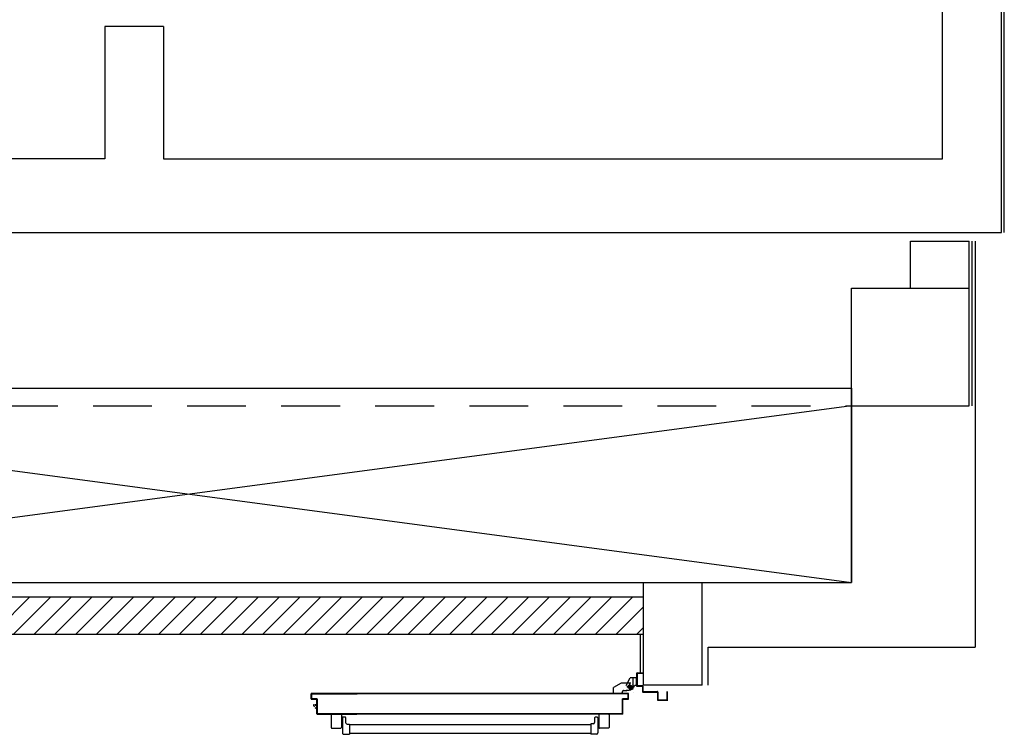
# Model space of a CAD drawing. Units: millimetres. Extents: x -6825 to -6496, y -13445 to -13366.
# Drawn here: x -6789 to -6786, y -13408 to -13405 of the extents above; entities that cross this region are included whole.
import ezdxf

# ---------------------------------------------------------------- set-up
doc = ezdxf.new("R2010")
doc.units = ezdxf.units.MM
for name, pattern in [('LINEA-PUNTO', [1, 0.5, -0.25, 0, -0.25]), ('LINEA6', [0.32, 0.2, -0.12]), ('TRATTEGGIATA', [0.2, 0.1, -0.1])]:
    doc.linetypes.add(name, pattern=pattern)
for name, color, linetype in [('ANTIPANICO', 2, 'Continuous'), ('BLOCCHIMURATURA', 5, 'Continuous'), ('BLOCCO_TITOLO', 7, 'Continuous'), ('Cartongessi', 1, 'Continuous'), ('CARTONGESSOREI', 3, 'Continuous'), ('FOROMETRIE1SOLAIO', 7, 'Continuous'), ('FOROMETRIE2SOLAIO', 7, 'Continuous'), ('INTONACO', 9, 'Continuous'), ('LAYER01', 7, 'Continuous'), ('MURICA', 4, 'Continuous'), ('PILASTRI', 4, 'Continuous'), ('PORTA', 1, 'Continuous')]:
    doc.layers.add(name, color=color, linetype=linetype)

# ---------------------------------------------------------------- blocks, each defined once
blk = doc.blocks.new('A$C6DFC43EC')
at = {"layer": 'ANTIPANICO', "linetype": 'Continuous'}
for p, q in [((140.5, 1011.6), (140.5, 980.6)), ((142.5, 1013.6), (185.5, 1013.6)), ((187.5, 1011.6), (187.5, 980.6)), ((142.5, 978.6), (185.5, 978.6)), ((150.6, 973.5), (150.6, 966.5)), ((151.8, 975.5), (203.5, 975.5)), ((160, 978.6), (160, 975.6)), ((168, 978.6), (168, 975.6)), ((152.6, 964.5), (168.5, 964.5)), ((173.5, 959.5), (173.5, 951.5)), ((173.5, 951.5), (208.5, 951.5)), ((176.5, 951.6), (176.5, 263.2)), ((205.5, 951.5), (205.5, 263.2)), ((208.5, 970.5), (208.5, 951.5)), ((176.5, 263.2), (176.5, 156)), ((205.5, 263.2), (205.5, 156)), ((176.5, 156), (176.5, 130.5)), ((205.5, 156), (205.5, 130.6)), ((140.6, 70.5), (140.6, 101.5)), ((142.6, 103.5), (185.6, 103.5)), ((149.2, 108.4), (149.2, 115.4)), ((151.2, 117.4), (168.6, 117.4)), ((151.2, 106.4), (203.6, 106.4)), ((160.1, 103.5), (160.1, 106.5)), ((168.1, 103.5), (168.1, 106.5)), ((173.6, 130.4), (208.6, 130.4)), ((173.6, 122.4), (173.6, 130.4)), ((187.6, 70.5), (187.6, 101.5)), ((208.6, 111.4), (208.6, 130.4)), ((142.6, 68.5), (185.6, 68.5))]:
    blk.add_line(p, q, dxfattribs=at)
for centre, radius, start, end in [((142.5, 1011.6), 2, 90, 180), ((185.5, 1011.6), 2, 0, 90), ((142.5, 980.6), 2, 180, 270), ((152.5, 973.6), 2, 90, 180), ((185.5, 980.6), 2, 270, 0), ((203.5, 970.5), 5, 0, 90), ((152.6, 966.5), 2, 180, 270), ((168.5, 959.5), 5, 0, 90), ((142.6, 101.5), 2, 90, 180), ((151.2, 115.4), 2, 90, 180), ((151.2, 108.4), 2, 180, 270), ((168.6, 122.4), 5, 270, 0), ((185.6, 101.5), 2, 0, 90), ((203.6, 111.4), 5, 270, 0), ((142.6, 70.5), 2, 180, 270), ((185.6, 70.5), 2, 270, 0)]:
    blk.add_arc(centre, radius, start, end, dxfattribs=at)
at = {"layer": 'BLOCCO_TITOLO', "color": 7, "linetype": 'TRATTEGGIATA'}
for p, q in [((51, 1095.9), (18, 1095.9)), ((56, 1083.9), (37, 1083.9)), ((46.2, 1096.6), (40.6, 1094.8)), ((45.5, 1095.9), (56.3, 1093)), ((47, 1090.9), (47, 1075.9)), ((60, 1081.9), (60, 1071.9)), ((60, 1063.9), (60, 1073.9)), ((35, 1054.9), (49, 1028.9)), ((69.9, 1057.9), (66, 1057.9)), ((69.9, 1057.9), (69.9, 1028.9)), ((69.9, 1028.9), (49, 1028.9))]:
    blk.add_line(p, q, dxfattribs=at)
at = {"layer": 'BLOCCO_TITOLO', "color": 7, "linetype": 'Continuous'}
for p, q in [((104, 19.7), (104, 20)), ((104, 19.7), (126, 19.7)), ((108.1, 19.7), (108.1, 14.1)), ((108.1, 12.1), (108.1, 7.7)), ((108.1, 7.7), (111.1, 7.7)), ((111.1, 19.7), (111.1, 14.1)), ((111.1, 12.1), (111.1, 7.7)), ((111.1, 7.7), (115.1, 12.1)), ((116.9, 14.1), (122, 19.7))]:
    blk.add_line(p, q, dxfattribs=at)
at = {"layer": 'BLOCCO_TITOLO', "color": 7, "linetype": 'TRATTEGGIATA'}
blk.add_circle((47, 1083.9), 6, dxfattribs=at)
blk.add_arc((66, 1063.9), 6, 180, 270, dxfattribs=at)
at = {"layer": 'LAYER01', "color": 7, "linetype": 'Continuous'}
for p, q in [((95.3, 1212.9), (63, 1212.9)), ((89, 1210.9), (63, 1210.9)), ((91, 1181.9), (91, 1208.9)), ((93, 1179.9), (93, 1212.9)), ((63, 1130.9), (63, 1177.9)), ((65, 1179.9), (89, 1179.9)), ((65, 1128.9), (65, 1175.9)), ((67, 1177.9), (91, 1177.9)), ((91, 1177.9), (91, 1178)), ((93, 1179.9), (92.9, 1179.9)), ((0, 1128.9), (2, 1128.9)), ((0, 1128.9), (2, 1128.9)), ((0, 1108.9), (0, 1128.9)), ((2, 1128.9), (2, 1110.9)), ((2, 1106.9), (43, 1106.9)), ((4, 1108.9), (41, 1108.9)), ((17, 1106.8), (17, 1084.9)), ((17, 1106.8), (17.1, 1106.8)), ((43, 1106.8), (17, 1106.8)), ((17.1, 1106.8), (17.1, 1084.9)), ((43, 1110.9), (43, 1126.9)), ((43, 1106.8), (43, 1102.9)), ((43, 1106.8), (43.1, 1106.8)), ((43.1, 1106.8), (43.1, 1102.9)), ((45, 1128.9), (61, 1128.9)), ((45, 1108.9), (45, 1124.9)), ((47, 1126.9), (63, 1126.9)), ((17.1, 1085), (17, 1084.9)), ((17, 1084.9), (17.1, 1084.9)), ((43, 1071.9), (17, 1084.9)), ((43.1, 1072), (17.1, 1085)), ((35, 1087.9), (35, 1054.9)), ((43, 1102.9), (43.1, 1102.9)), ((43, 1102.9), (43.1, 1102.9)), ((43, 1071.9), (43, 1072)), ((43.1, 1072), (43, 1071.9)), ((47.9, 1096.6), (59.1, 1083.8)), ((49, 1096.9), (49, 1097)), ((49, 1096.9), (49, 1097)), ((55, 1092.9), (60, 1082.9)), ((60, 1081.9), (60, 1071.9)), ((60, 1063.9), (60, 1073.9)), ((60.1, 1073.9), (60, 1073.9)), ((60.1, 1081.9), (60.1, 1071.9)), ((60.1, 1063.9), (60.1, 1073.9)), ((67, 1097), (67, 1096.9)), ((67, 1096.9), (67, 1097)), ((35, 1070.9), (35, 1070.8)), ((35, 1054.9), (49, 1028.9)), ((66, 1058), (66, 1057.9)), ((66, 1057.9), (66, 1058)), ((69.9, 1058), (66, 1058)), ((69.9, 1057.9), (66, 1057.9)), ((69.9, 1058), (69.9, 1057.9)), ((69.9, 1057.9), (70, 1057.9)), ((69.9, 1057.9), (69.9, 1028.9)), ((70, 1057.9), (70, 1028.9)), ((49, 1029), (49, 1028.9)), ((49, 1028.9), (49.1, 1029)), ((69.9, 1029), (49, 1029)), ((69.9, 1028.9), (49, 1028.9)), ((69.9, 1029), (69.9, 1028.9)), ((69.9, 1028.9), (70, 1028.9))]:
    blk.add_line(p, q, dxfattribs=at)
at = {"layer": 'LAYER01', "color": 7, "linetype": 'LINEA-PUNTO'}
for p, q in [((40, 1083.9), (55, 1083.9)), ((47, 1092.9), (47, 1073.9))]:
    blk.add_line(p, q, dxfattribs=at)
at = {"layer": 'LAYER01', "color": 7, "linetype": 'Continuous'}
blk.add_circle((47, 1083.9), 6, dxfattribs=at)
for centre, radius, start, end in [((89, 1208.9), 2, 0, 90), ((91, 1210.9), 2, 0, 90), ((65, 1177.9), 2, 90, 180), ((67, 1175.9), 2, 90, 180), ((89, 1181.9), 2, 270, 0), ((91, 1179.9), 1.95, 270, 0), ((91, 1179.9), 2.05, 270, 0), ((2, 1108.9), 2, 180, 270), ((4, 1110.9), 2, 180, 270), ((41, 1110.9), 2, 270, 0), ((45, 1126.9), 2, 90, 180), ((43, 1108.9), 2, 270, 0), ((47, 1124.9), 2, 90, 180), ((61, 1130.9), 2, 270, 0), ((63, 1128.9), 2, 270, 0), ((49, 1102.9), 6.05, 180, 270), ((49, 1102.9), 5.95, 180, 270), ((66, 1063.9), 6.05, 180, 270), ((66, 1063.9), 5.95, 180, 270)]:
    blk.add_arc(centre, radius, start, end, dxfattribs=at)
for points in [[(17, 1106.8), (17, 1084.9), (17.1, 1106.8), (17.1, 1084.9)], [(43, 1106.8), (43, 1102.9), (43.1, 1106.8), (43.1, 1102.9)], [(43.1, 1072), (17.1, 1085), (43, 1071.9), (17, 1084.9)], [(60, 1081.9), (60, 1071.9), (60.1, 1081.9), (60.1, 1071.9)], [(60.1, 1063.9), (60.1, 1073.9), (60, 1063.9), (60, 1073.9)], [(69.9, 1058), (66, 1058), (69.9, 1057.9), (66, 1057.9)], [(69.9, 1029), (49, 1029), (69.9, 1028.9), (49, 1028.9)]]:
    blk.add_solid(points, dxfattribs=at)
at = {"layer": 'PORTA'}
for p, q in [((69.9, 1079), (70, 1079)), ((69.9, 1079), (70, 1079)), ((70, 1079), (70, 263.4)), ((70.1, 1077.8), (72.1, 1079.9)), ((71, 1076.5), (70.1, 1075.6)), ((70.1, 1073.3), (71, 1074.2)), ((71, 1072), (70.1, 1071.1)), ((70.9, 1078), (71, 1078)), ((71, 1078), (70.9, 1078)), ((71, 1080), (71, 1079.9)), ((71, 1080), (71, 1079.9)), ((88, 1080), (71, 1080)), ((88, 1079.9), (71, 1079.9)), ((72, 1079), (72, 1078.9)), ((72, 1078.9), (72, 1079)), ((72, 1079), (87, 1079)), ((72, 1078.9), (87, 1078.9)), ((74.4, 1079.9), (73.5, 1079)), ((75.7, 1079), (76.6, 1079.9)), ((78.8, 1079.9), (78, 1079)), ((80.2, 1079), (81.1, 1079.9)), ((83.3, 1079.9), (82.4, 1079)), ((84.7, 1079), (85.6, 1079.9)), ((87.8, 1079.9), (86.9, 1079)), ((87, 1079), (87, 1078.9)), ((87, 1078.9), (87, 1079)), ((88, 1078), (87.9, 1078)), ((87.9, 1078), (87.9, 1060)), ((87.9, 1078), (88, 1078)), ((88, 1080), (88, 1079.9)), ((88, 1080), (88, 1079.9)), ((88, 1078), (88, 1060)), ((88.1, 1077.9), (88.9, 1078.8)), ((88.9, 1076.5), (88.1, 1075.6)), ((88.1, 1073.4), (88.9, 1074.3)), ((88.9, 1072), (88.1, 1071.1)), ((88.9, 1061), (88.9, 1079)), ((89, 1079), (88.9, 1079)), ((89, 1079), (88.9, 1079)), ((89, 1061), (89, 1079)), ((70.1, 1068.9), (71, 1069.7)), ((71, 1067.5), (70.1, 1066.6)), ((70.1, 1064.4), (71, 1065.3)), ((71, 1063), (70.1, 1062.1)), ((70.1, 1059.9), (71, 1060.8)), ((71, 1058.5), (70.1, 1057.6)), ((70.1, 1055.4), (71, 1056.3)), ((71, 1054), (70.1, 1053.1)), ((70.1, 1050.9), (71, 1051.8)), ((71, 1049.5), (70.1, 1048.6)), ((70.1, 1046.4), (71, 1047.3)), ((71, 1045), (70.1, 1044.2)), ((70.1, 1041.9), (71, 1042.8)), ((71, 1040.6), (70.1, 1039.7)), ((87.9, 1060), (88, 1060)), ((87.9, 1060), (88, 1060)), ((88.1, 1068.9), (88.9, 1069.8)), ((88.9, 1067.5), (88.1, 1066.6)), ((88.1, 1064.4), (88.9, 1065.3)), ((88.9, 1063), (88.1, 1062.1)), ((88.1, 1059.9), (89, 1060.8)), ((89, 1061), (88.9, 1061)), ((88.9, 1061), (89, 1061)), ((89, 1059), (138, 1059)), ((89, 1058.9), (89, 1059)), ((89, 1058.9), (89, 1059)), ((89, 1058.9), (138, 1058.9)), ((90.3, 1059.9), (89.4, 1059)), ((139, 1060), (90, 1060)), ((90, 1060), (90, 1059.9)), ((90, 1059.9), (90, 1060)), ((139, 1059.9), (90, 1059.9)), ((91.6, 1059), (92.6, 1059.9)), ((94.8, 1059.9), (93.9, 1059)), ((96.1, 1059), (97, 1059.9)), ((99.3, 1059.9), (98.4, 1059)), ((100.6, 1059), (101.5, 1059.9)), ((103.8, 1059.9), (102.9, 1059)), ((105.1, 1059), (106, 1059.9)), ((108.3, 1059.9), (107.3, 1059)), ((109.6, 1059), (110.5, 1059.9)), ((112.7, 1059.9), (111.8, 1059)), ((114.1, 1059), (115, 1059.9)), ((117.2, 1059.9), (116.3, 1059)), ((118.6, 1059), (119.5, 1059.9)), ((121.7, 1059.9), (120.8, 1059)), ((123.1, 1059), (124, 1059.9)), ((126.2, 1059.9), (125.3, 1059)), ((127.6, 1059), (128.5, 1059.9)), ((130.7, 1059.9), (129.8, 1059)), ((132, 1059), (132.9, 1059.9)), ((135.2, 1059.9), (134.3, 1059)), ((136.5, 1059), (137.4, 1059.9)), ((138, 1058.9), (138, 1059)), ((138, 1059), (138, 1058.9)), ((139.5, 1059.7), (138.6, 1058.8)), ((138.9, 1058), (138.9, 263.4)), ((139, 1058), (138.9, 1058)), ((138.9, 1058), (139, 1058)), ((139, 1060), (139, 1059.9)), ((139, 1060), (139, 1059.9)), ((139, 1058), (139, 433.3)), ((139, 1057), (139.9, 1057.9)), ((139.9, 1055.6), (139, 1054.7)), ((139, 1052.5), (139.9, 1053.4)), ((139.9, 1051.2), (139, 1050.3)), ((139, 1048), (139.9, 1048.9)), ((139.9, 1046.7), (139, 1045.8)), ((139, 1043.5), (139.9, 1044.4)), ((139.9, 1042.2), (139, 1041.3)), ((139, 1039), (139.9, 1039.9)), ((139.9, 1059), (140, 1059)), ((140, 1059), (139.9, 1059)), ((139.9, 1059), (139.9, 1005)), ((140, 1059), (140, 1005)), ((70.1, 1037.4), (71, 1038.3)), ((71, 1036.1), (70.1, 1035.2)), ((70.1, 1032.9), (71, 1033.8)), ((71, 1031.6), (70.1, 1030.7)), ((70.1, 1028.4), (71, 1029.3)), ((71, 1027.1), (70.1, 1026.2)), ((70.1, 1023.9), (71, 1024.8)), ((71, 1022.6), (70.1, 1021.7)), ((70.1, 1019.5), (71, 1020.3)), ((71, 1018.1), (70.1, 1017.2)), ((70.1, 1015), (71, 1015.9)), ((71, 1013.6), (70.1, 1012.7)), ((70.1, 1010.5), (71, 1011.4)), ((71, 1009.1), (70.1, 1008.2)), ((70.1, 1006), (71, 1006.9)), ((139.9, 1037.7), (139, 1036.8)), ((139, 1034.5), (139.9, 1035.4)), ((139.9, 1033.2), (139, 1032.3)), ((139, 1030.1), (139.9, 1031)), ((139.9, 1028.7), (139, 1027.8)), ((139, 1025.6), (139.9, 1026.5)), ((139.9, 1024.2), (139, 1023.3)), ((139, 1021.1), (139.9, 1022)), ((139.9, 1019.7), (139, 1018.8)), ((139, 1016.6), (139.9, 1017.5)), ((139.9, 1015.3), (139, 1014.4)), ((139, 1012.1), (139.9, 1013)), ((139.9, 1010.8), (139, 1009.9)), ((139, 1007.6), (139.9, 1008.5)), ((139.9, 1006.3), (139, 1005.4)), ((139.9, 1005), (139.9, 263.4)), ((139.9, 1005), (140, 1005)), ((139.9, 1005), (140, 1005)), ((140, 1005), (140, 263.4)), ((71, 1004.6), (70.1, 1003.7)), ((70.1, 1001.5), (71, 1002.4)), ((71, 1000.1), (70.1, 999.2)), ((70.1, 997), (71, 997.9)), ((71, 995.6), (70.1, 994.8)), ((70.1, 992.5), (71, 993.4)), ((71, 991.2), (70.1, 990.3)), ((70.1, 988), (71, 988.9)), ((71, 986.7), (70.1, 985.8)), ((70.1, 983.5), (71, 984.4)), ((71, 982.2), (70.1, 981.3)), ((70.1, 979), (71, 979.9)), ((71, 977.7), (70.1, 976.8)), ((70.1, 974.5), (71, 975.4)), ((71, 973.2), (70.1, 972.3)), ((139, 1003.1), (139.9, 1004)), ((139.9, 1001.8), (139, 1000.9)), ((139, 998.6), (139.9, 999.5)), ((139.9, 997.3), (139, 996.4)), ((139, 994.1), (139.9, 995)), ((139.9, 992.8), (139, 991.9)), ((139, 989.7), (139.9, 990.5)), ((139.9, 988.3), (139, 987.4)), ((139, 985.2), (139.9, 986.1)), ((139.9, 983.8), (139, 982.9)), ((139, 980.7), (139.9, 981.6)), ((70.1, 970), (71, 970.9)), ((71, 968.7), (70.1, 967.8)), ((70.1, 965.6), (71, 966.4)), ((71, 964.2), (70.1, 963.3)), ((70.1, 961.1), (71, 962)), ((71, 959.7), (70.1, 958.8)), ((70.1, 956.6), (71, 957.5)), ((71, 955.2), (70.1, 954.3)), ((70.1, 952.1), (71, 953)), ((71, 950.7), (70.1, 949.8)), ((70.1, 947.6), (71, 948.5)), ((71, 946.3), (70.1, 945.4)), ((70.1, 943.1), (71, 944)), ((71, 941.8), (70.1, 940.9)), ((70.1, 938.6), (71, 939.5)), ((139.9, 970.3), (139, 969.4)), ((139, 967.2), (139.9, 968.1)), ((139.9, 965.8), (139, 965)), ((139, 962.7), (139.9, 963.6)), ((139.9, 961.4), (139, 960.5)), ((139, 958.2), (139.9, 959.1)), ((139.9, 956.9), (139, 956)), ((139, 953.7), (139.9, 954.6)), ((139.9, 952.4), (139, 951.5)), ((139, 949.2), (139.9, 950.1)), ((139.9, 947.9), (139, 947)), ((139, 944.7), (139.9, 945.6)), ((139.9, 943.4), (139, 942.5)), ((139, 940.3), (139.9, 941.1)), ((139.9, 938.9), (139, 938)), ((71, 937.3), (70.1, 936.4)), ((70, 934.1), (71, 935)), ((70.9, 932.8), (70, 931.9)), ((70, 929.6), (70.9, 930.5)), ((70.9, 928.3), (70, 927.4)), ((70, 925.2), (70.9, 926.1)), ((70.9, 923.8), (70, 922.9)), ((70, 920.7), (70.9, 921.6)), ((70.9, 919.3), (70, 918.4)), ((70, 916.2), (70.9, 917.1)), ((70.9, 914.8), (70, 913.9)), ((70, 911.7), (70.9, 912.6)), ((70.9, 910.3), (70, 909.5)), ((70, 907.2), (70.9, 908.1)), ((70.9, 905.9), (70, 905)), ((139, 935.8), (139.9, 936.7)), ((139.9, 934.4), (139, 933.5)), ((139, 931.3), (139.9, 932.2)), ((139.9, 929.9), (139, 929)), ((139, 926.8), (139.9, 927.7)), ((139.9, 925.4), (139, 924.5)), ((139, 922.3), (139.9, 923.2)), ((139.9, 920.9), (139, 920)), ((139, 917.8), (139.9, 918.7)), ((139.9, 916.4), (139, 915.5)), ((139, 913.3), (139.9, 914.2)), ((139.9, 911.9), (139, 911.1)), ((139, 908.8), (139.9, 909.7)), ((139.9, 907.5), (139, 906.6)), ((139, 904.3), (139.9, 905.2)), ((70, 902.7), (70.9, 903.6)), ((70.9, 901.4), (70, 900.5)), ((70, 898.2), (70.9, 899.1)), ((70.9, 896.9), (70, 896)), ((70.1, 893.7), (70.9, 894.6)), ((71, 892.4), (70.1, 891.5)), ((70.1, 889.2), (71, 890.1)), ((71, 887.9), (70.1, 887)), ((70.1, 884.7), (71, 885.6)), ((71, 883.4), (70.1, 882.5)), ((70.1, 880.3), (71, 881.2)), ((71, 878.9), (70.1, 878)), ((70.1, 875.8), (71, 876.7)), ((71, 874.4), (70.1, 873.5)), ((70.1, 871.3), (71, 872.2)), ((139.9, 903), (139, 902.1)), ((139, 899.8), (139.9, 900.7)), ((139.9, 898.5), (139, 897.6)), ((139, 895.3), (139.9, 896.2)), ((139.9, 894), (139, 893.1)), ((139, 890.8), (139.9, 891.7)), ((139.9, 889.5), (139, 888.6)), ((139, 886.4), (139.9, 887.3)), ((139.9, 885), (139, 884.1)), ((139, 881.9), (139.9, 882.8)), ((139.9, 880.5), (139, 879.6)), ((139, 877.4), (139.9, 878.3)), ((139.9, 876), (139, 875.1)), ((139, 872.9), (139.9, 873.8)), ((139.9, 871.6), (139, 870.7)), ((71, 869.9), (70.1, 869)), ((70.1, 866.8), (71, 867.7)), ((71, 865.4), (70.1, 864.5)), ((70.1, 862.3), (71, 863.2)), ((71, 860.9), (70.1, 860)), ((70.1, 857.8), (71, 858.7)), ((71, 856.4), (70.1, 855.6)), ((70.1, 853.3), (71, 854.2)), ((71, 852), (70.1, 851.1)), ((70.1, 848.8), (71, 849.7)), ((71, 847.5), (70.1, 846.6)), ((70.1, 844.3), (71, 845.2)), ((71, 843), (70.1, 842.1)), ((70.1, 839.8), (71, 840.7)), ((71, 838.5), (70.1, 837.6)), ((139, 868.4), (139.9, 869.3)), ((139.9, 867.1), (139, 866.2)), ((139, 863.9), (139.9, 864.8)), ((139.9, 862.6), (139, 861.7)), ((139, 859.4), (139.9, 860.3)), ((139.9, 858.1), (139, 857.2)), ((139, 855), (139.9, 855.9)), ((139.9, 853.6), (139, 852.7)), ((139, 850.5), (139.9, 851.4)), ((139.9, 849.1), (139, 848.2)), ((139, 846), (139.9, 846.9)), ((139.9, 844.6), (139, 843.7)), ((139, 841.5), (139.9, 842.4)), ((139.9, 840.1), (139, 839.2)), ((139, 837), (139.9, 837.9)), ((70.1, 835.3), (71, 836.2)), ((71, 834), (70.1, 833.1)), ((70.1, 830.9), (71, 831.7)), ((71, 829.5), (70.1, 828.6)), ((70.1, 826.4), (71, 827.3)), ((71, 825), (70.1, 824.1)), ((70.1, 821.9), (71, 822.8)), ((71, 820.5), (70.1, 819.6)), ((70.1, 817.4), (71, 818.3)), ((71, 816), (70.1, 815.1)), ((70.1, 812.9), (71, 813.8)), ((71, 811.5), (70.1, 810.6)), ((70.1, 808.4), (71, 809.3)), ((71, 807), (70.1, 806.2)), ((70.1, 803.9), (71, 804.8)), ((139.9, 835.7), (139, 834.7)), ((139, 832.5), (139.9, 833.4)), ((139.9, 831.2), (139, 830.2)), ((139, 828), (139.9, 828.9)), ((139.9, 826.7), (139, 825.8)), ((139, 823.5), (139.9, 824.4)), ((139.9, 822.2), (139, 821.3)), ((139, 819), (139.9, 819.9)), ((139.9, 817.7), (139, 816.8)), ((139, 814.5), (139.9, 815.5)), ((139.9, 813.2), (139, 812.3)), ((139, 810), (139.9, 811)), ((139.9, 808.7), (139, 807.8)), ((139, 805.5), (139.9, 806.4)), ((139.9, 804.2), (139, 803.3)), ((70, 790.4), (71, 791.3)), ((70.9, 789.1), (70, 788.2)), ((70, 786), (70.9, 786.9)), ((70.9, 784.6), (70, 783.7)), ((70, 781.5), (70.9, 782.4)), ((70.9, 780.1), (70, 779.2)), ((70, 777), (70.9, 777.9)), ((70.9, 775.6), (70, 774.7)), ((70, 772.5), (70.9, 773.4)), ((70.9, 771.1), (70, 770.2)), ((71, 802.6), (70.1, 801.7)), ((70.1, 799.4), (71, 800.3)), ((71, 798.1), (70.1, 797.2)), ((70.1, 794.9), (71, 795.8)), ((71, 793.6), (70.1, 792.7)), ((139, 801.1), (139.9, 801.9)), ((139.9, 799.7), (139, 798.8)), ((139, 796.6), (139.9, 797.5)), ((139.9, 795.2), (139, 794.3)), ((139, 792.1), (139.9, 793)), ((139.9, 790.7), (139, 789.8)), ((139, 787.6), (139.9, 788.5)), ((139.9, 786.2), (139, 785.3)), ((139, 783.1), (139.9, 784)), ((139.9, 781.7), (139, 780.8)), ((139, 778.6), (139.9, 779.5)), ((139.9, 777.2), (139, 776.4)), ((139, 774.1), (139.9, 775)), ((139.9, 772.8), (139, 771.9)), ((139, 769.6), (139.9, 770.5)), ((70, 768), (70.9, 768.9)), ((70.9, 766.7), (70, 765.8)), ((70, 763.5), (70.9, 764.4)), ((70.9, 762.2), (70, 761.3)), ((70, 759), (70.9, 759.9)), ((70.9, 757.7), (70, 756.8)), ((70, 754.5), (70.9, 755.4)), ((70.9, 753.2), (70, 752.3)), ((70, 750), (70.9, 750.9)), ((70.9, 748.7), (70, 747.8)), ((70, 745.6), (70.9, 746.4)), ((70.9, 744.2), (70, 743.3)), ((70, 741.1), (70.9, 742)), ((70.9, 739.7), (70, 738.8)), ((70, 736.6), (70.9, 737.5)), ((139.9, 768.3), (139, 767.4)), ((139, 765.1), (139.9, 766)), ((139.9, 763.8), (139, 762.9)), ((139, 760.6), (139.9, 761.5)), ((139.9, 759.3), (139, 758.4)), ((139, 756.1), (139.9, 757)), ((139.9, 754.8), (139, 753.9)), ((139, 751.7), (139.9, 752.5)), ((139.9, 750.3), (139, 749.4)), ((139, 747.2), (139.9, 748.1)), ((139.9, 745.8), (139, 744.9)), ((139, 742.7), (139.9, 743.6)), ((139.9, 741.3), (139, 740.4)), ((139, 738.2), (139.9, 739.1)), ((70.9, 735.2), (70, 734.3)), ((70, 732.1), (70.9, 733)), ((70.9, 730.7), (70, 729.8)), ((70, 727.6), (70.9, 728.5)), ((70.9, 726.2), (70, 725.3)), ((70, 723.1), (70.9, 724)), ((70.9, 721.7), (70, 720.9)), ((70, 718.6), (70.9, 719.5)), ((70.9, 717.3), (70, 716.4)), ((70, 714.1), (70.9, 715)), ((70.9, 712.8), (70, 711.9)), ((70, 709.6), (70.9, 710.5)), ((70.9, 708.3), (70, 707.4)), ((70, 705.1), (70.9, 706)), ((70.9, 703.8), (70, 702.9)), ((139.9, 736.8), (139, 735.9)), ((139, 733.7), (139.9, 734.6)), ((139.9, 732.3), (139, 731.4)), ((139, 729.2), (139.9, 730.1)), ((139.9, 727.9), (139, 727)), ((139, 724.7), (139.9, 725.6)), ((139.9, 723.4), (139, 722.5)), ((139, 720.2), (139.9, 721.1)), ((139.9, 718.9), (139, 718)), ((139, 715.7), (139.9, 716.6)), ((139.9, 714.4), (139, 713.5)), ((139, 711.3), (139.9, 712.2)), ((139.9, 709.9), (139, 709)), ((139, 706.8), (139.9, 707.7)), ((139.9, 705.4), (139, 704.5)), ((70, 700.6), (70.9, 701.5)), ((70.9, 699.3), (70.1, 698.4)), ((70.1, 696.2), (71, 697)), ((71, 694.8), (70.1, 693.9)), ((70.1, 691.7), (71, 692.6)), ((71, 690.3), (70.1, 689.4)), ((70.1, 687.2), (71, 688.1)), ((71, 685.8), (70.1, 684.9)), ((70.1, 682.7), (71, 683.6)), ((71, 681.3), (70.1, 680.4)), ((70.1, 678.2), (71, 679.1)), ((71, 676.8), (70.1, 675.9)), ((70.1, 673.7), (71, 674.6)), ((71, 672.3), (70.1, 671.5)), ((70.1, 669.2), (71, 670.1)), ((139, 702.3), (139.9, 703.2)), ((139.9, 700.9), (139, 700)), ((139, 697.8), (139.9, 698.7)), ((139.9, 696.4), (139, 695.5)), ((139, 693.3), (139.9, 694.2)), ((139.9, 692), (139, 691.1)), ((139, 688.8), (139.9, 689.7)), ((139.9, 687.5), (139, 686.6)), ((139, 684.3), (139.9, 685.2)), ((139.9, 683), (139, 682.1)), ((139, 679.8), (139.9, 680.7)), ((139.9, 678.5), (139, 677.6)), ((139, 675.3), (139.9, 676.3)), ((139.9, 674), (139, 673.1)), ((139, 670.8), (139.9, 671.8)), ((70, 646.7), (71, 647.6)), ((70.9, 645.4), (70, 644.5)), ((70, 642.3), (70.9, 643.2)), ((70.9, 640.9), (70, 640)), ((70, 637.8), (70.9, 638.7)), ((70.9, 636.4), (70, 635.5)), ((71, 667.9), (70.1, 667)), ((70.1, 664.7), (71, 665.6)), ((71, 663.4), (70.1, 662.5)), ((70.1, 660.2), (71, 661.1)), ((71, 658.9), (70.1, 658)), ((70.1, 655.7), (71, 656.6)), ((71, 654.4), (70.1, 653.5)), ((70.1, 651.2), (71, 652.1)), ((71, 649.9), (70.1, 649)), ((139.9, 669.5), (139, 668.6)), ((139, 666.4), (139.9, 667.3)), ((139.9, 665), (139, 664.1)), ((139, 661.9), (139.9, 662.8)), ((139.9, 660.5), (139, 659.6)), ((139, 657.4), (139.9, 658.3)), ((139.9, 656.1), (139, 655.1)), ((139, 652.9), (139.9, 653.8)), ((139.9, 651.6), (139, 650.6)), ((139, 648.4), (139.9, 649.3)), ((139.9, 647.1), (139, 646.1)), ((139, 643.9), (139.9, 644.8)), ((139.9, 642.6), (139, 641.7)), ((139, 639.4), (139.9, 640.3)), ((139.9, 638.1), (139, 637.2)), ((70, 633.3), (70.9, 634.2)), ((70.9, 631.9), (70, 631)), ((70, 628.8), (70.9, 629.7)), ((70.9, 627.4), (70, 626.5)), ((70, 624.3), (70.9, 625.2)), ((70.9, 623), (70, 622.1)), ((70, 619.8), (70.9, 620.7)), ((70.9, 618.5), (70, 617.6)), ((70, 615.3), (70.9, 616.2)), ((70.9, 614), (70, 613.1)), ((70, 610.8), (70.9, 611.7)), ((70.9, 609.5), (70, 608.6)), ((70, 606.4), (70.9, 607.3)), ((70.9, 605), (70, 604.1)), ((139, 634.9), (139.9, 635.8)), ((139.9, 633.6), (139, 632.7)), ((139, 630.4), (139.9, 631.3)), ((139.9, 629.1), (139, 628.2)), ((139, 625.9), (139.9, 626.9)), ((139.9, 624.6), (139, 623.7)), ((139, 621.4), (139.9, 622.4)), ((139.9, 620.1), (139, 619.2)), ((139, 617), (139.9, 617.9)), ((139.9, 615.6), (139, 614.7)), ((139, 612.5), (139.9, 613.4)), ((139.9, 611.1), (139, 610.2)), ((139, 608), (139.9, 608.9)), ((139.9, 606.6), (139, 605.7)), ((139, 603.5), (139.9, 604.4)), ((70, 601.9), (70.9, 602.8)), ((70.9, 600.5), (70, 599.6)), ((70, 597.4), (70.9, 598.3)), ((70.9, 596), (70, 595.1)), ((70, 592.9), (70.9, 593.8)), ((70.9, 591.5), (70, 590.6)), ((70, 588.4), (70.9, 589.3)), ((70.9, 587), (70, 586.2)), ((70, 583.9), (70.9, 584.8)), ((70.9, 582.6), (70, 581.7)), ((70, 579.4), (70.9, 580.3)), ((70.9, 578.1), (70, 577.2)), ((70, 574.9), (70.9, 575.8)), ((70.9, 573.6), (70, 572.7)), ((70, 570.4), (70.9, 571.3)), ((139.9, 602.1), (139, 601.2)), ((139, 599), (139.9, 599.9)), ((139.9, 597.6), (139, 596.7)), ((139, 594.5), (139.9, 595.4)), ((139.9, 593.1), (139, 592.2)), ((139, 590), (139.9, 590.9)), ((139.9, 588.7), (139, 587.8)), ((139, 585.5), (139.9, 586.4)), ((139.9, 584.2), (139, 583.3)), ((139, 581), (139.9, 581.9)), ((139.9, 579.7), (139, 578.8)), ((139, 576.5), (139.9, 577.4)), ((139.9, 575.2), (139, 574.3)), ((139, 572), (139.9, 572.9)), ((139.9, 570.7), (139, 569.8)), ((70.9, 569.1), (70, 568.2)), ((70, 565.9), (70.9, 566.8)), ((70.9, 564.6), (70, 563.7)), ((70, 561.5), (70.9, 562.3)), ((70.9, 560.1), (70, 559.2)), ((70, 557), (70.9, 557.9)), ((70.9, 555.6), (70, 554.7)), ((70, 552.5), (70.9, 553.4)), ((70.9, 551.1), (70, 550.2)), ((70, 548), (70.9, 548.9)), ((70.9, 546.6), (70, 545.7)), ((70, 543.5), (70.9, 544.4)), ((70.9, 542.1), (70, 541.2)), ((70, 539), (70.9, 539.9)), ((70.9, 537.6), (70, 536.7)), ((139, 567.6), (139.9, 568.5)), ((139.9, 566.2), (139, 565.3)), ((139, 563.1), (139.9, 564)), ((139.9, 561.7), (139, 560.8)), ((139, 558.6), (139.9, 559.5)), ((139.9, 557.2), (139, 556.3)), ((139, 554.1), (139.9, 555)), ((139.9, 552.8), (139, 551.9)), ((139, 549.6), (139.9, 550.5)), ((139.9, 548.3), (139, 547.4)), ((139, 545.1), (139.9, 546)), ((139.9, 543.8), (139, 542.9)), ((139, 540.6), (139.9, 541.5)), ((139.9, 539.3), (139, 538.4)), ((139, 536.1), (139.9, 537)), ((70, 503), (70.9, 504)), ((70, 534.5), (70.9, 535.4)), ((70.9, 533.1), (70, 532.3)), ((70, 530), (70.9, 530.9)), ((70.9, 528.7), (70, 527.8)), ((70, 525.5), (70.9, 526.4)), ((70.9, 524.2), (70, 523.3)), ((70, 521), (70.9, 521.9)), ((70.9, 519.7), (70, 518.8)), ((70, 516.5), (70.9, 517.4)), ((70.9, 515.2), (70, 514.3)), ((70, 512), (70.9, 512.9)), ((70.9, 510.7), (70, 509.8)), ((70, 507.6), (70.9, 508.4)), ((70.9, 506.2), (70, 505.3)), ((139.9, 534.8), (139, 533.9)), ((139, 531.7), (139.9, 532.6)), ((139.9, 530.3), (139, 529.4)), ((139, 527.2), (139.9, 528.1)), ((139.9, 525.8), (139, 524.9)), ((139, 522.7), (139.9, 523.6)), ((139.9, 521.3), (139, 520.4)), ((139, 518.2), (139.9, 519.1)), ((139.9, 516.9), (139, 515.9)), ((139, 513.7), (139.9, 514.6)), ((139.9, 512.4), (139, 511.4)), ((139, 509.2), (139.9, 510.1)), ((139.9, 507.9), (139, 507)), ((139, 504.7), (139.9, 505.6)), ((139.9, 503.4), (139, 502.5)), ((70.9, 501.7), (70, 500.8)), ((70, 498.6), (70.9, 499.5)), ((70.9, 497.2), (70, 496.3)), ((70, 494.1), (70.9, 495)), ((70.9, 492.7), (70, 491.8)), ((70, 489.6), (70.9, 490.5)), ((70.9, 488.2), (70, 487.3)), ((70, 485.1), (70.9, 486)), ((70.9, 483.8), (70, 482.9)), ((70, 480.6), (70.9, 481.5)), ((70.9, 479.3), (70, 478.4)), ((70, 476.1), (70.9, 477)), ((70.9, 474.8), (70, 473.9)), ((70, 471.6), (70.9, 472.5)), ((70.9, 470.3), (70, 469.4)), ((139, 500.2), (139.9, 501.1)), ((139.9, 498.9), (139, 498)), ((139, 495.7), (139.9, 496.6)), ((139.9, 494.4), (139, 493.5)), ((139, 491.2), (139.9, 492.2)), ((139.9, 489.9), (139, 489)), ((139, 486.7), (139.9, 487.7)), ((139.9, 485.4), (139, 484.5)), ((139, 482.2), (139.9, 483.2)), ((139.9, 480.9), (139, 480)), ((139, 477.8), (139.9, 478.7)), ((139.9, 476.4), (139, 475.5)), ((139, 473.3), (139.9, 474.2)), ((139.9, 471.9), (139, 471)), ((139, 468.8), (139.9, 469.7)), ((70, 467.1), (70.9, 468)), ((70.9, 465.8), (70, 464.9)), ((70, 462.7), (70.9, 463.6)), ((70.9, 461.3), (70, 460.4)), ((70, 458.2), (70.9, 459.1)), ((70.9, 456.8), (70, 455.9)), ((70, 453.7), (70.9, 454.6)), ((70.9, 452.3), (70, 451.4)), ((70, 449.2), (70.9, 450.1)), ((70.9, 447.8), (70, 447)), ((70, 444.7), (70.9, 445.6)), ((70.9, 443.4), (70, 442.5)), ((70, 440.2), (70.9, 441.1)), ((70.9, 438.9), (70, 438)), ((70, 435.7), (70.9, 436.6)), ((139.9, 467.5), (139, 466.5)), ((139, 464.3), (139.9, 465.2)), ((139.9, 463), (139, 462)), ((139, 459.8), (139.9, 460.7)), ((139.9, 458.5), (139, 457.5)), ((139, 455.3), (139.9, 456.2)), ((139.9, 454), (139, 453.1)), ((139, 450.8), (139.9, 451.7)), ((139.9, 449.5), (139, 448.6)), ((139, 446.3), (139.9, 447.2)), ((139.9, 445), (139, 444.1)), ((139, 441.8), (139.9, 442.8)), ((139.9, 440.5), (139, 439.6)), ((139, 437.3), (139.9, 438.3)), ((139.9, 436), (139, 435.1)), ((70.9, 434.4), (70, 433.5)), ((139, 432.8), (139.9, 433.8)), ((70, 263.4), (70, 156.1)), ((70.9, 262), (70, 261.1)), ((70, 258.8), (70.9, 259.7)), ((70.9, 257.5), (70, 256.6)), ((70, 254.3), (70.9, 255.2)), ((70.9, 253), (70, 252.1)), ((70, 249.8), (70.9, 250.7)), ((70.9, 248.5), (70, 247.6)), ((70, 245.4), (70.9, 246.2)), ((70.9, 244), (70, 243.1)), ((70, 240.9), (70.9, 241.8)), ((70.9, 239.5), (70, 238.6)), ((70, 236.4), (70.9, 237.3)), ((70.9, 235), (70, 234.1)), ((138.9, 263.4), (138.9, 156.1)), ((140, 263.6), (139, 262.7)), ((139, 263.4), (139, 156.1)), ((139, 260.5), (139.9, 261.4)), ((139.9, 259.1), (139, 258.3)), ((139, 256), (139.9, 256.9)), ((139.9, 254.7), (139, 253.8)), ((139, 251.5), (139.9, 252.4)), ((139.9, 250.2), (139, 249.3)), ((139, 247), (139.9, 247.9)), ((139.9, 245.7), (139, 244.8)), ((139, 242.5), (139.9, 243.4)), ((139.9, 241.2), (139, 240.3)), ((139, 238), (139.9, 238.9)), ((139.9, 236.7), (139, 235.8)), ((139.9, 263.4), (139.9, 156.1)), ((140, 263.4), (140, 156.1)), ((70, 231.9), (70.9, 232.8)), ((70.9, 230.5), (70, 229.6)), ((70, 227.4), (70.9, 228.3)), ((70.9, 226.1), (70, 225.2)), ((70, 222.9), (70.9, 223.8)), ((70.9, 221.6), (70, 220.7)), ((70, 218.4), (70.9, 219.3)), ((70.9, 217.1), (70, 216.2)), ((70, 213.9), (70.9, 214.8)), ((70.9, 212.6), (70, 211.7)), ((70, 209.5), (70.9, 210.4)), ((70.9, 208.1), (70, 207.2)), ((70, 205), (70.9, 205.9)), ((70.9, 203.6), (70, 202.7)), ((70, 200.5), (70.9, 201.4)), ((139, 233.5), (139.9, 234.4)), ((139.9, 232.2), (139, 231.3)), ((139, 229), (139.9, 230)), ((139.9, 227.7), (139, 226.8)), ((139, 224.5), (139.9, 225.5)), ((139.9, 223.2), (139, 222.3)), ((139, 220), (139.9, 221)), ((139.9, 218.7), (139, 217.8)), ((139, 215.6), (139.9, 216.5)), ((139.9, 214.2), (139, 213.3)), ((139, 211.1), (139.9, 212)), ((139.9, 209.7), (139, 208.8)), ((139, 206.6), (139.9, 207.5)), ((139.9, 205.3), (139, 204.3)), ((139, 202.1), (139.9, 203)), ((70.9, 199.1), (70, 198.2)), ((70, 196), (70.9, 196.9)), ((70.9, 194.6), (70, 193.7)), ((70, 191.5), (70.9, 192.4)), ((70.9, 190.1), (70, 189.2)), ((70, 187), (70.9, 187.9)), ((70.9, 185.7), (70, 184.8)), ((70, 182.5), (70.9, 183.4)), ((70.9, 181.2), (70, 180.3)), ((70, 178), (70.9, 178.9)), ((70.9, 176.7), (70, 175.8)), ((70, 173.5), (70.9, 174.4)), ((70.9, 172.2), (70, 171.3)), ((70, 169), (70.9, 169.9)), ((70.9, 167.7), (70, 166.8)), ((139.9, 200.8), (139, 199.8)), ((139, 197.6), (139.9, 198.5)), ((139.9, 196.3), (139, 195.3)), ((139, 193.1), (139.9, 194)), ((139.9, 191.8), (139, 190.9)), ((139, 188.6), (139.9, 189.5)), ((139.9, 187.3), (139, 186.4)), ((139, 184.1), (139.9, 185)), ((139.9, 182.8), (139, 181.9)), ((139, 179.6), (139.9, 180.6)), ((139.9, 178.3), (139, 177.4)), ((139, 175.1), (139.9, 176.1)), ((139.9, 173.8), (139, 172.9)), ((139, 170.7), (139.9, 171.6)), ((139.9, 169.3), (139, 168.4)), ((69.9, 1.1), (69.9, 156.1)), ((70, 164.5), (70.9, 165.4)), ((70.9, 163.2), (70, 162.3)), ((70, 160.1), (70.9, 160.9)), ((70.9, 158.7), (70, 157.8)), ((70, 1.1), (70, 156.1)), ((70.9, 155.4), (70, 154.5)), ((70, 152.3), (70.9, 153.2)), ((70.9, 150.9), (70, 150)), ((70, 147.8), (70.9, 148.7)), ((70.9, 146.4), (70, 145.5)), ((70, 143.3), (70.9, 144.2)), ((70.9, 141.9), (70, 141)), ((70, 138.8), (70.9, 139.7)), ((70.9, 137.5), (70, 136.6)), ((70, 134.3), (70.9, 135.2)), ((70.6, 156.1), (70.9, 156.5)), ((70.9, 156.1), (70.9, 2.1)), ((71, 156.1), (71, 2.1)), ((138.9, 22.1), (138.9, 156.1)), ((139, 166.2), (139.9, 167.1)), ((139.9, 164.8), (139, 163.9)), ((139, 161.7), (139.9, 162.6)), ((139.9, 160.3), (139, 159.4)), ((139, 157.2), (139.9, 158.1)), ((139, 22.1), (139, 156.1)), ((139, 153.9), (139.9, 154.8)), ((139.9, 152.6), (139, 151.7)), ((139, 149.4), (139.9, 150.3)), ((139.9, 148.1), (139, 147.2)), ((139, 144.9), (139.9, 145.8)), ((139.9, 143.6), (139, 142.7)), ((139, 140.5), (139.9, 141.4)), ((139.9, 139.1), (139, 138.2)), ((139, 136), (139.9, 136.9)), ((139.9, 134.6), (139, 133.7)), ((139.9, 75.1), (139.9, 156.1)), ((140, 75.1), (140, 156.1)), ((70.9, 133), (70, 132.1)), ((70, 129.8), (70.9, 130.7)), ((70.9, 128.5), (70, 127.6)), ((70, 125.3), (70.9, 126.2)), ((70.9, 124), (70, 123.1)), ((70, 120.8), (70.9, 121.7)), ((70.9, 119.5), (70, 118.6)), ((70, 116.4), (70.9, 117.3)), ((70.9, 115), (70, 114.1)), ((70, 111.9), (70.9, 112.8)), ((70.9, 110.5), (70, 109.6)), ((70, 107.4), (70.9, 108.3)), ((70.9, 106), (70, 105.1)), ((70, 102.9), (70.9, 103.8)), ((70.9, 101.5), (70, 100.6)), ((139, 131.5), (139.9, 132.4)), ((139.9, 130.1), (139, 129.2)), ((139, 127), (139.9, 127.9)), ((139.9, 125.6), (139, 124.7)), ((139, 122.5), (139.9, 123.4)), ((139.9, 121.1), (139, 120.2)), ((139, 118), (139.9, 118.9)), ((139.9, 116.6), (139, 115.7)), ((139, 113.5), (139.9, 114.4)), ((139.9, 112.2), (139, 111.3)), ((139, 109), (139.9, 109.9)), ((139.9, 107.7), (139, 106.8)), ((139, 104.5), (139.9, 105.4)), ((139.9, 103.2), (139, 102.3)), ((139, 100), (139.9, 100.9)), ((70, 98.4), (70.9, 99.3)), ((70.9, 97), (70, 96.1)), ((70, 93.9), (70.9, 94.8)), ((70.9, 92.6), (70, 91.7)), ((70, 89.4), (70.9, 90.3)), ((70.9, 88.1), (70, 87.2)), ((70, 84.9), (70.9, 85.8)), ((70.9, 83.6), (70, 82.7)), ((70, 80.4), (70.9, 81.3)), ((70.9, 79.1), (70, 78.2)), ((70, 75.9), (70.9, 76.8)), ((70.9, 74.6), (70, 73.7)), ((70, 71.5), (70.9, 72.4)), ((70.9, 70.1), (70, 69.2)), ((70, 67), (70.9, 67.9)), ((139.9, 98.7), (139, 97.8)), ((139, 95.5), (139.9, 96.4)), ((139.9, 94.2), (139, 93.3)), ((139, 91.1), (139.9, 92)), ((139.9, 89.7), (139, 88.8)), ((139, 86.6), (139.9, 87.5)), ((139.9, 85.2), (139, 84.3)), ((139, 82.1), (139.9, 83)), ((139.9, 80.7), (139, 79.8)), ((139, 77.6), (139.9, 78.5)), ((139.9, 76.2), (139, 75.3)), ((139, 73.1), (139.9, 74)), ((139.9, 71.8), (139, 70.8)), ((139, 68.6), (139.9, 69.5)), ((139.9, 67.3), (139, 66.4)), ((139.9, 21.1), (139.9, 75.1)), ((140, 75.1), (139.9, 75.1)), ((140, 75.1), (139.9, 75.1)), ((140, 21.1), (140, 75.1)), ((70.9, 65.6), (70, 64.7)), ((70, 62.5), (70.9, 63.4)), ((70.9, 61.1), (70, 60.2)), ((70, 58), (70.9, 58.9)), ((70.9, 56.6), (70, 55.7)), ((70, 53.5), (70.9, 54.4)), ((70.9, 52.1), (70, 51.2)), ((70, 49), (70.9, 49.9)), ((70.9, 47.6), (70, 46.7)), ((70, 44.5), (70.9, 45.4)), ((70.9, 43.2), (70, 42.3)), ((70, 40), (70.9, 40.9)), ((70.9, 38.7), (70, 37.8)), ((70, 35.5), (70.9, 36.4)), ((70.9, 34.2), (70, 33.3)), ((139, 64.1), (139.9, 65)), ((139.9, 62.8), (139, 61.9)), ((139, 59.6), (139.9, 60.5)), ((139.9, 58.3), (139, 57.4)), ((139, 55.1), (139.9, 56)), ((139.9, 53.8), (139, 52.9)), ((139, 50.6), (139.9, 51.5)), ((139.9, 49.3), (139, 48.4)), ((139, 46.2), (139.9, 47.1)), ((139.9, 44.8), (139, 43.9)), ((139, 41.7), (139.9, 42.6)), ((139.9, 40.3), (139, 39.4)), ((139, 37.2), (139.9, 38.1)), ((139.9, 35.8), (139, 34.9)), ((139, 32.7), (139.9, 33.6)), ((70, 1.1), (69.9, 1.1)), ((69.9, 1.1), (70, 1.1)), ((70, 31), (70.9, 31.9)), ((70.9, 29.7), (70, 28.8)), ((70, 26.5), (70.9, 27.4)), ((70.9, 25.2), (70, 24.3)), ((70, 22.1), (70.9, 23)), ((70.9, 20.7), (70, 19.8)), ((70, 17.6), (70.9, 18.5)), ((70.9, 16.2), (70, 15.3)), ((70, 13.1), (70.9, 14)), ((70.9, 11.7), (70, 10.8)), ((70, 8.6), (70.9, 9.5)), ((70.9, 7.2), (70, 6.3)), ((70, 4.1), (70.9, 5)), ((70.9, 2.8), (70, 1.9)), ((70.6, 0.2), (71.5, 1.1)), ((70.9, 2.1), (71, 2.1)), ((70.9, 2.1), (71, 2.1)), ((88, 0.1), (71, 0.1)), ((71, 0.1), (71, 0)), ((71, 0), (71, 0.1)), ((88, 0), (71, 0)), ((88, 0), (71, 0)), ((72, 1.1), (87, 1.1)), ((72, 1), (72, 1.1)), ((72, 1), (72, 1.1)), ((72, 1), (87, 1)), ((73.7, 1), (72.8, 0.1)), ((75, 0.1), (75.9, 1)), ((78.2, 1), (77.3, 0.1)), ((79.5, 0.1), (80.4, 1)), ((82.7, 1), (81.8, 0.1)), ((84, 0.1), (84.9, 1)), ((87.2, 1), (86.3, 0.1)), ((87, 1), (87, 1.1)), ((87, 1), (87, 1.1)), ((87.9, 2.1), (87.9, 20.1)), ((88, 20.1), (87.9, 20.1)), ((87.9, 20.1), (88, 20.1)), ((88, 2.1), (87.9, 2.1)), ((88, 2.1), (87.9, 2.1)), ((89.2, 21), (88, 19.8)), ((88, 2.1), (88, 20.1)), ((88, 17.6), (88.9, 18.5)), ((88.9, 16.3), (88, 15.4)), ((88, 13.1), (88.9, 14)), ((88.9, 11.8), (88, 10.9)), ((88, 8.6), (88.9, 9.5)), ((88.9, 7.3), (88, 6.4)), ((88, 4.1), (88.9, 5)), ((88.9, 2.8), (88, 1.9)), ((88, 0.1), (88, 0)), ((88, 0), (88, 0.1)), ((88.9, 19.1), (88.9, 1.1)), ((88.9, 19.1), (89, 19.1)), ((88.9, 19.1), (89, 19.1)), ((88.9, 1.1), (89, 1.1)), ((89, 1.1), (88.9, 1.1)), ((89, 21.1), (138, 21.1)), ((89, 21), (89, 21.1)), ((89, 21.1), (89, 21)), ((89, 21), (138, 21)), ((89, 19.1), (89, 1.1)), ((139, 20.1), (90, 20.1)), ((90, 20.1), (90, 20)), ((90, 20.1), (90, 20)), ((139, 20), (90, 20)), ((90.5, 20.1), (91.4, 21)), ((93.7, 21), (92.8, 20.1)), ((95, 20.1), (95.9, 21)), ((98.2, 21), (97.3, 20.1)), ((99.5, 20.1), (100.4, 21)), ((102.7, 21), (101.8, 20.1)), ((104, 20.1), (104.9, 21)), ((107.2, 21), (106.3, 20.1)), ((108.5, 20.1), (109.4, 21)), ((111.6, 21), (110.7, 20.1)), ((113, 20.1), (113.9, 21)), ((116.1, 21), (115.2, 20.1)), ((117.5, 20.1), (118.4, 21)), ((120.6, 21), (119.7, 20.1)), ((122, 20.1), (122.9, 21)), ((125.1, 21), (124.2, 20.1)), ((126, 19.7), (126, 20)), ((126.5, 20.1), (127.4, 21)), ((129.6, 21), (128.7, 20.1)), ((131, 20.1), (131.8, 21)), ((134.1, 21), (133.2, 20.1)), ((135.4, 20.1), (136.3, 21)), ((139.9, 22.4), (137.7, 20.1)), ((138, 21), (138, 21.1)), ((138, 21), (138, 21.1)), ((139, 22.1), (138.9, 22.1)), ((139, 22.1), (138.9, 22.1)), ((139.9, 31.3), (139, 30.4)), ((139, 28.2), (139.9, 29.1)), ((139.9, 26.9), (139, 26)), ((139, 23.7), (139.9, 24.6)), ((139, 20.1), (139, 20)), ((139, 20), (139, 20.1)), ((140, 21.1), (139.9, 21.1)), ((140, 21.1), (139.9, 21.1))]:
    blk.add_line(p, q, dxfattribs=at)
at = {"layer": 'PORTA', "color": 1, "linetype": 'Continuous'}
for p, q in [((139.9, 979.3), (139, 978.4)), ((139, 976.2), (139.9, 977.1)), ((139.9, 974.8), (139, 973.9))]:
    blk.add_line(p, q, dxfattribs=at)
at = {"layer": 'PORTA', "color": 1}
blk.add_line((139, 971.7), (139.9, 972.6), dxfattribs=at)
at = {"layer": 'PORTA'}
for points in [[(139, 263.4), (139, 1058, 0.414214), (138, 1059), (89, 1059, -0.414214), (88, 1060), (88, 1078, 0.414214), (87, 1079), (72, 1079, 0.414214), (70.9, 1078), (70.9, 263.4)], [(70, 156.1), (70, 1.1, 0.414214), (71, 0.1), (88, 0.1, 0.414214), (88.9, 1.1), (88.9, 19.1, -0.414214), (90, 20.1), (139, 20.1, 0.414214), (139.9, 21.1), (139.9, 75.1), (139.9, 156.1)], [(139, 156.1), (139, 22.1, -0.414214), (138, 21), (89, 21, 0.414214), (88, 20.1), (88, 2.1, -0.414214), (87, 1), (72, 1, -0.414214), (70.9, 2.1), (70.9, 156.1)]]:
    blk.add_lwpolyline(points, format="xyb", dxfattribs=at)
for points in [[(70.9, 263.4), (70.9, 156.1)], [(139, 156.1), (139, 263.4)]]:
    blk.add_lwpolyline(points, dxfattribs=at)
for centre, radius, start, end in [((71, 1079), 1.05, 90, 180), ((71, 1079), 0.95, 90, 180), ((72, 1078), 1.05, 90, 180), ((72, 1078), 0.95, 90, 180), ((87, 1078), 1.05, 0, 90), ((87, 1078), 0.95, 0, 90), ((88, 1079), 1.05, 0, 90), ((88, 1079), 0.95, 0, 90), ((89, 1060), 1.05, 180, 270), ((89, 1060), 0.95, 180, 270), ((90, 1061), 1.05, 180, 270), ((90, 1061), 0.95, 180, 270), ((138, 1058), 1.05, 0, 90), ((138, 1058), 0.95, 0, 90), ((139, 1059), 1.05, 0, 90), ((139, 1059), 0.95, 360, 90), ((71, 1.1), 1.05, 180, 270), ((71, 1.1), 0.95, 180, 270), ((72, 2.1), 1.05, 180, 270), ((72, 2.1), 0.95, 180, 270), ((87, 2.1), 0.95, 270, 0), ((87, 2.1), 1.05, 270, 0), ((89, 20.1), 1.05, 90, 180), ((89, 20.1), 0.95, 90, 180), ((88, 1.1), 0.95, 270, 0), ((88, 1.1), 1.05, 270, 0), ((90, 19.1), 1.05, 90, 180), ((90, 19.1), 0.95, 90, 180), ((138, 22.1), 0.95, 270, 0), ((138, 22.1), 1.05, 270, 0), ((139, 21.1), 0.95, 270, 0), ((139, 21.1), 1.05, 270, 0)]:
    blk.add_arc(centre, radius, start, end, dxfattribs=at)
for points in [[(72, 1078.9), (87, 1078.9), (72, 1079), (87, 1079)], [(87.9, 1078), (87.9, 1060), (88, 1078), (88, 1060)], [(89, 1061), (89, 1079), (88.9, 1061), (88.9, 1079)], [(89, 1058.9), (138, 1058.9), (89, 1059), (138, 1059)], [(139, 1060), (90, 1060), (139, 1059.9), (90, 1059.9)], [(139.9, 1059), (139.9, 1005), (140, 1059), (140, 1005)], [(140, 21.1), (140, 75.1), (139.9, 21.1), (139.9, 75.1)], [(88, 0.1), (71, 0.1), (88, 0), (71, 0)], [(72, 1), (87, 1), (72, 1.1), (87, 1.1)], [(88, 2.1), (88, 20.1), (87.9, 2.1), (87.9, 20.1)], [(88.9, 19.1), (88.9, 1.1), (89, 19.1), (89, 1.1)], [(89, 21), (138, 21), (89, 21.1), (138, 21.1)], [(139, 20.1), (90, 20.1), (139, 20), (90, 20)]]:
    blk.add_solid(points, dxfattribs=at)

msp = doc.modelspace()

# ---------------------------------------------------------------- hatches: boundary and pattern name
at = {"layer": 'CARTONGESSOREI'}
h = msp.add_hatch(dxfattribs=at)
h.set_pattern_fill('ANSI31', color=256, scale=0.4, style=0)
h.set_pattern_definition([(45, (-25192.38656, -27562.68386), (-0.03535533906, 0.03535533906), [])])
h.paths.add_polyline_path([(-6786.8465, -13407.4447), (-6786.8465, -13407.3177), (-6790.9219, -13407.3177), (-6790.9219, -13406.6677), (-6791.0389, -13406.6677), (-6791.0489, -13406.6677), (-6791.0489, -13407.4447)])

# ---------------------------------------------------------------- linework, layer by layer
at = {"layer": 'BLOCCHIMURATURA'}
for p, q in [((-6785.9389, -13406.1077), (-6785.7389, -13406.1077)), ((-6785.9389, -13406.2677), (-6785.9389, -13406.1077)), ((-6785.7389, -13406.2677), (-6785.7389, -13406.1077)), ((-6786.8465, -13407.6177), (-6786.8465, -13407.2677)), ((-6786.6465, -13407.6177), (-6786.6465, -13407.2677)), ((-6786.6465, -13407.6177), (-6786.8465, -13407.6177))]:
    msp.add_line(p, q, dxfattribs=at)
at = {"layer": 'Cartongessi', "linetype": 'Continuous'}
msp.add_line((-6785.6193, -13406.0777), (-6785.6193, -13402.2827), dxfattribs=at)
at = {"layer": 'Cartongessi'}
for p, q in [((-6785.7189, -13406.1077), (-6785.7189, -13407.4877)), ((-6786.6265, -13407.4877), (-6785.7189, -13407.4877)), ((-6786.6265, -13407.6177), (-6786.6265, -13407.4877))]:
    msp.add_line(p, q, dxfattribs=at)
at = {"layer": 'CARTONGESSOREI'}
for p, q in [((-6786.8465, -13407.3177), (-6790.9219, -13407.3177)), ((-6786.8465, -13407.4447), (-6791.0489, -13407.4447))]:
    msp.add_line(p, q, dxfattribs=at)
at = {"layer": 'FOROMETRIE1SOLAIO', "color": 1, "linetype": 'Continuous'}
for p, q in [((-6790.6389, -13406.6077), (-6786.1389, -13406.6077)), ((-6790.6389, -13407.2677), (-6786.1389, -13407.2677))]:
    msp.add_line(p, q, dxfattribs=at)
at = {"layer": 'FOROMETRIE1SOLAIO', "color": 1}
msp.add_line((-6786.1389, -13406.6077), (-6786.1389, -13407.2677), dxfattribs=at)
at = {"layer": 'FOROMETRIE1SOLAIO', "color": 7, "linetype": 'Continuous'}
for p, q in [((-6790.6389, -13406.6677), (-6786.1389, -13407.2677)), ((-6786.1389, -13406.6677), (-6790.6389, -13407.2677))]:
    msp.add_line(p, q, dxfattribs=at)
at = {"layer": 'FOROMETRIE2SOLAIO', "linetype": 'LINEA6'}
msp.add_line((-6790.6389, -13406.6677), (-6786.1389, -13406.6677), dxfattribs=at)
at = {"layer": 'FOROMETRIE2SOLAIO', "color": 7, "linetype": 'Continuous'}
for p, q in [((-6786.1389, -13406.6677), (-6790.6389, -13407.2677)), ((-6790.6389, -13406.6677), (-6786.1389, -13407.2677))]:
    msp.add_line(p, q, dxfattribs=at)
at = {"layer": 'FOROMETRIE2SOLAIO', "color": 1}
msp.add_line((-6786.1389, -13407.2677), (-6786.1389, -13406.6677), dxfattribs=at)
at = {"layer": 'FOROMETRIE2SOLAIO', "color": 1, "linetype": 'Continuous'}
msp.add_line((-6790.6389, -13407.2677), (-6786.1389, -13407.2677), dxfattribs=at)
at = {"layer": 'INTONACO'}
msp.add_line((-6786.8565, -13407.5758), (-6786.8565, -13407.4447), dxfattribs=at)
at = {"layer": 'MURICA', "linetype": 'Continuous'}
for p, q in [((-6785.8293, -13405.8277), (-6785.8293, -13401.9777)), ((-6785.6293, -13406.0777), (-6785.6293, -13401.9777)), ((-6788.4793, -13405.3777), (-6788.6793, -13405.3777)), ((-6788.6793, -13405.3777), (-6788.6793, -13405.8277)), ((-6788.4793, -13405.3777), (-6788.4793, -13405.8277)), ((-6788.6793, -13405.8277), (-6792.1193, -13405.8277)), ((-6788.4793, -13405.8277), (-6785.8293, -13405.8277)), ((-6792.1193, -13406.0777), (-6785.6293, -13406.0777))]:
    msp.add_line(p, q, dxfattribs=at)
at = {"layer": 'PILASTRI', "linetype": 'Continuous'}
for p, q in [((-6785.7289, -13406.6677), (-6785.7289, -13406.1077)), ((-6786.1389, -13406.6677), (-6786.1389, -13406.2677)), ((-6786.1389, -13406.2677), (-6785.7389, -13406.2677)), ((-6786.1389, -13406.6677), (-6786.1389, -13406.2677)), ((-6786.1389, -13406.2677), (-6785.7389, -13406.2677)), ((-6785.7389, -13406.6677), (-6785.7389, -13406.2677)), ((-6785.7389, -13406.6677), (-6785.7389, -13406.2677)), ((-6786.1389, -13406.6677), (-6785.7389, -13406.6677)), ((-6786.1389, -13406.6677), (-6785.7389, -13406.6677))]:
    msp.add_line(p, q, dxfattribs=at)

# ---------------------------------------------------------------- block references
at = {"layer": 'ANTIPANICO', "color": 1, "xscale": 0.001000000000203727, "yscale": 0.001000000000203727, "zscale": 0.001000000000203727, "rotation": 270}
msp.add_blockref('A$C6DFC43EC', (-6787.9774, -13407.5758), dxfattribs=at)

doc.saveas('drawing.dxf')
